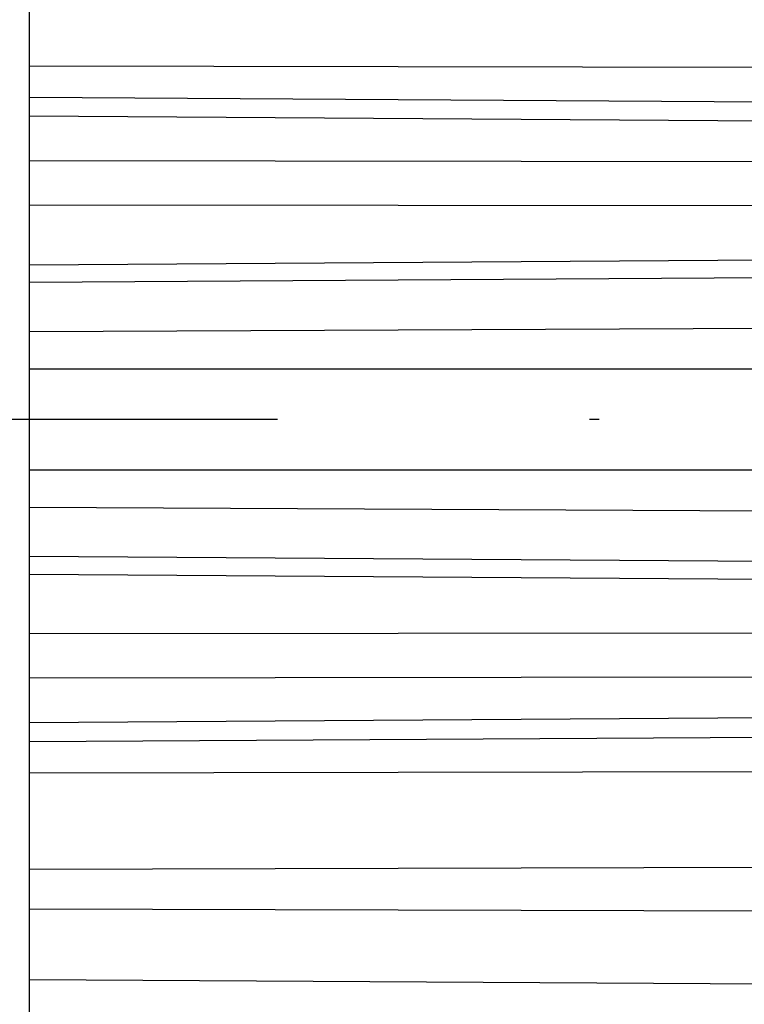
# Model space of a CAD drawing. Units: millimetres. Extents: x -3217 to 5220, y -3013 to 2395.
# Drawn here: x 5049 to 5056, y 2153 to 2163 of the extents above; entities that cross this region are included whole.
import ezdxf

# ---------------------------------------------------------------- set-up
doc = ezdxf.new("R2010")
doc.units = ezdxf.units.MM
doc.linetypes.add('STRICHPUNKT2', pattern=[12.7, 6.35, -3.175, 0, -3.175])
for name, color, linetype in [('centerline-Mittellinie', 92, 'STRICHPUNKT2'), ('dimension-Bemassung', 5, 'Continuous'), ('fiktive line', 1, 'Continuous'), ('hatching-Schraffur', 5, 'Continuous'), ('outline-Körperkante', 7, 'Continuous')]:
    doc.layers.add(name, color=color, linetype=linetype)

# ---------------------------------------------------------------- blocks, each defined once
blk = doc.blocks.new('WinDrive2201_Drive')
at = {"layer": 'centerline-Mittellinie'}
blk.add_line((12.126, -33.497), (-29.181, -33.497), dxfattribs=at)
at = {"layer": 'fiktive line', "linetype": 'Continuous'}
for p, q in [((-16, -29.895), (0, -29.926)), ((-16, -30.216), (0, -30.312)), ((0, -30.52), (-16, -30.408)), ((0, -30.883), (-16, -30.864)), ((-16, -31.312), (0, -31.328)), ((-16, -31.923), (0, -31.815)), ((-16, -32.101), (0, -31.994)), ((-16, -32.601), (0, -32.528)), ((-16, -32.982), (0, -32.986)), ((-16, -34.012), (0, -34.008)), ((-16, -34.393), (0, -34.466)), ((-16, -34.892), (0, -35)), ((-16, -35.073), (0, -35.18)), ((0, -35.666), (-16, -35.682)), ((-16, -36.13), (0, -36.111)), ((-16, -36.586), (0, -36.474)), ((-16, -36.778), (0, -36.682)), ((-16, -37.099), (0, -37.068)), ((-16, -38.078), (0, -38.039)), ((-16, -38.482), (0, -38.525)), ((-16, -39.203), (0, -39.297))]:
    blk.add_line(p, q, dxfattribs=at)
at = {"layer": 'outline-Körperkante'}
for p, q in [((-16, -30.864), (-16, -26.708)), ((-16, -31.312), (-16, -30.864)), ((-16, -35.682), (-16, -31.312)), ((-16, -36.13), (-16, -35.682)), ((-16, -40.286), (-16, -36.13))]:
    blk.add_line(p, q, dxfattribs=at)
blk = doc.blocks.new('SR_WD2201_Antriebsquerschnitt_kpldwg')
at = {"layer": 'hatching-Schraffur'}
h = blk.add_hatch(dxfattribs=at)
h.set_pattern_fill('ANSI31', color=256, scale=0.5, style=0)
h.set_pattern_definition([(45, (-0.006, 100), (-1.122532, 1.122532), [])])
h.paths.add_polyline_path([(9.5, 79.134), (9, 80), (9.5, 80.866), (9.5, 95.5), (39.046, 95.5, -0.332369), (41.923, 93.35), (43.844, 93.35, -0.414214), (45.994, 95.5), (56.457, 95.5, -0.382162), (59.439, 92.831), (59.556, 91.779, 0.382162), (61.543, 90), (66.994, 90), (66.994, 97), (64.694, 97), (64.694, 92.5), (62.494, 92.5), (61.994, 97), (61.994, 99), (59.994, 99), (59.994, 100), (-0.006, 100), (-0.006, 97), (0.494, 93), (2.294, 93), (2.3, 97), (5, 97), (5, 64.326), (5, 49.32, 0.176327), (6.17, 46.106), (6.761, 45.401, -0.339454), (6.814, 44.185), (5.73, 42.636, 0.459471), (5.85, 42.197), (11.383, 39.616, 0.111895), (13, 39.25), (13, 40.85, -1.208029), (13.789, 45), (18.461, 45, 0.57735), (19.5, 45), (23.5, 45, 0.411525), (24.315, 44.778), (29.5, 47.771), (29.5, 50), (23.949, 50, 0.816497), (19.051, 50), (12.5, 50), (12.5, 51), (9.5, 51), (9.5, 64.134), (9, 65), (9.5, 65.866)])
h.paths.add_polyline_path([(43.844, 93.35), (41.923, 93.35, -0.041408), (42.024, 92.864, 0.378993), (45.994, 89.35), (45.994, 91.2, -0.414214)], flags=17)
h.paths.add_polyline_path([(48.801, 90.5), (49.994, 90.5), (49.994, 92.5), (47.969, 92.5, -0.299597), (45.994, 91.2), (45.994, 89.35, 0.196923)], flags=17)
h.paths.add_polyline_path([(13, 40.85), (13, 39.25, 0.254686), (16.151, 40.966, 1), (14.806, 41.834, -0.254686)])
at = {"layer": 'outline-Körperkante'}
blk.add_blockref('WinDrive2201_Drive', (64.694, 97), dxfattribs=at)
blk = doc.blocks.new('SR_WD2201_MF_LR12_Sturz')
at = {"layer": 'dimension-Bemassung'}
blk.add_blockref('SR_WD2201_Antriebsquerschnitt_kpldwg', (0, 0), dxfattribs=at)
blk = doc.blocks.new('SR_WD2201_MF_LR12_Sturz_kpl')
at = {"layer": 'dimension-Bemassung'}
blk.add_blockref('SR_WD2201_MF_LR12_Sturz', (0, 0), dxfattribs=at)

msp = doc.modelspace()

# ---------------------------------------------------------------- block references
at = {"layer": 'outline-Körperkante'}
msp.add_blockref('SR_WD2201_MF_LR12_Sturz_kpl', (5000, 2095), dxfattribs=at)

doc.saveas('drawing.dxf')
